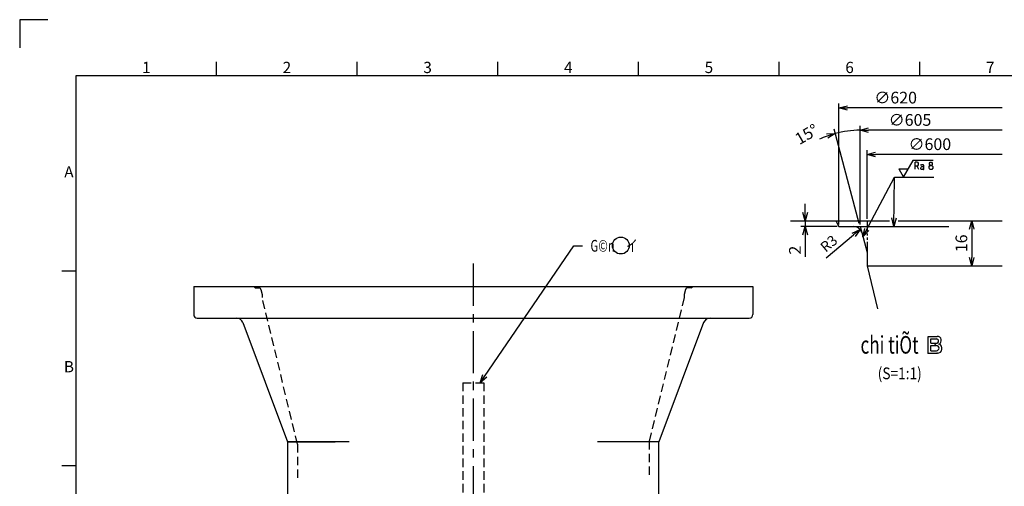
# Model space of a CAD drawing. Units: millimetres. Extents: x -3339 to 2316, y 6 to 2382.
# Drawn here: x -3339 to -1939, y 1719 to 2382 of the extents above; entities that cross this region are included whole.
import ezdxf
from ezdxf.enums import TextEntityAlignment as Align

# ---------------------------------------------------------------- set-up
doc = ezdxf.new("R2010")
doc.units = ezdxf.units.MM
for name, pattern in [('CENTER', [12, 7.5, -1.5, 1.5, -1.5]), ('DASHED', [4.5, 3, -1.5]), ('PHANTOM', [15, 7.5, -1.5, 1.5, -1.5, 1.5, -1.5])]:
    doc.linetypes.add(name, pattern=pattern)
for name, color, linetype in [('Frame', 114, 'Continuous'), ('LINETYPE0002', 7, 'Continuous'), ('LINETYPE0004', 7, 'Continuous'), ('LINETYPE0006', 7, 'Continuous'), ('LINETYPE0007', 7, 'Continuous'), ('LINETYPE0027', 7, 'Continuous'), ('Text', 90, 'Continuous')]:
    doc.layers.add(name, color=color, linetype=linetype)
doc.styles.add('ISOCP', font='isocp.shx', dxfattribs={"bigfont": 'bigfont.shx'})
doc.styles.get("Standard").update_dxf_attribs({"font": 'ROMANS', "bigfont": 'BIGFONT'})
doc.styles.add('TITLE', font='txt')
doc.styles.add('TSYNTAX', font='VNCOUR.ttf', dxfattribs={"width": 0.75})
doc.dimstyles.new('ISO-25', dxfattribs={"dimtxt": 14.668, "dimasz": 12, "dimexe": 1.5, "dimexo": 1.5, "dimgap": 4, "dimtad": 1, "dimtxsty": 'Standard', "dimblk": 'OPEN30', "dimcen": 2.5, "dimclrd": 4, "dimclre": 4, "dimclrt": 2, "dimadec": 0, "dimazin": 2, "dimtfac": 1, "dimtmove": 0, "dimatfit": 0, "dimldrblk": 'OPEN30', "dimfxl": 1, "dimarcsym": 0})
doc.dimstyles.new('T1', dxfattribs={"dimtxt": 14.668, "dimasz": 12, "dimexe": 1.5, "dimexo": 1.5, "dimgap": 4, "dimtad": 1, "dimtxsty": 'Standard', "dimblk": 'OPEN30', "dimcen": 2.5, "dimclrd": 4, "dimclre": 4, "dimclrt": 2, "dimadec": 0, "dimazin": 2, "dimtfac": 1, "dimtmove": 0, "dimatfit": 3, "dimldrblk": 'OPEN30', "dimfxl": 1, "dimarcsym": 0})

# ---------------------------------------------------------------- blocks, each defined once
blk = doc.blocks.new('USER0009')
at = {"color": 4, "linetype": 'Continuous'}
for p, q in [((0, 0), (0, 0.999)), ((0, 0.999), (0.54, 0.999)), ((0.15, 0.591), (0.15, 0.85)), ((0.15, 0.85), (0.489, 0.85)), ((0.15, 0.591), (0.489, 0.591)), ((0, 0), (0, 0.001)), ((0, 0), (0.54, 0)), ((0.15, 0.15), (0.15, 0.461)), ((0.15, 0.461), (0.489, 0.461)), ((0.15, 0.15), (0.489, 0.15))]:
    blk.add_line(p, q, dxfattribs=at)
for centre, radius, start, end in [((0.489, 0.721), 0.13, 270.00002, 89.99998), ((0.539, 0.759), 0.24, 294.80584, 89.99998), ((0.489, 0.305), 0.155, 270.00002, 89.99998), ((0.541, 0.28), 0.28, 270.00002, 69.3303)]:
    blk.add_arc(centre, radius, start, end, dxfattribs=at)
at = {"color": 4}
for p in [(0, 0), (0.41, 0.499), (0.54, 0)]:
    blk.add_point(p, dxfattribs=at)
blk = doc.blocks.new('USER0007')
at = {"linetype": 'Continuous'}
for p, q in [((0, 0), (3.46, 6)), ((10.46, 6), (3.46, 6)), ((-1.73, 3), (1.73, 3)), ((-1.73, 3), (0, 0))]:
    blk.add_line(p, q, dxfattribs=at)
at = {"color": 2, "linetype": 'Continuous'}
for p, q in [((4.94, 5.4), (4.12, 5.4)), ((4.12, 2.92), (4.12, 5.4)), ((4.12, 4.06), (4.94, 4.06)), ((5.21, 4.44), (4.81, 3.88)), ((4.81, 3.88), (5.35, 2.92)), ((4.94, 5.4), (5.21, 5.02)), ((5.21, 5.02), (5.21, 4.44)), ((6.09, 4.21), (6.37, 4.61)), ((6.09, 3.42), (6.23, 3.62)), ((6.23, 3.62), (6.51, 3.82)), ((6.37, 4.61), (6.8, 4.61)), ((6.51, 3.82), (7.08, 3.82)), ((6.8, 4.61), (7.08, 4.21)), ((7.08, 4.21), (7.08, 2.83)), ((9.06, 3.82), (9.35, 4.21)), ((9.06, 3.22), (9.06, 3.82)), ((9.21, 5), (9.49, 5.4)), ((9.21, 4.61), (9.21, 5)), ((9.21, 4.61), (9.49, 4.21)), ((9.35, 4.21), (10.05, 4.21)), ((9.49, 5.4), (9.91, 5.4)), ((9.91, 5.4), (10.2, 5)), ((10.2, 4.61), (9.91, 4.21)), ((10.05, 4.21), (10.34, 3.82)), ((10.2, 5), (10.2, 4.61)), ((10.34, 3.82), (10.34, 3.22)), ((6.09, 3.02), (6.09, 3.42)), ((6.09, 3.02), (6.23, 2.83)), ((6.8, 2.83), (6.23, 2.83)), ((6.8, 2.83), (7.08, 3.22)), ((7.08, 2.83), (7.22, 2.83)), ((9.35, 2.83), (9.06, 3.22)), ((10.05, 2.83), (9.35, 2.83)), ((10.34, 3.22), (10.05, 2.83))]:
    blk.add_line(p, q, dxfattribs=at)
at = {"color": 4}
for p in [(3.46, 6), (0, 0)]:
    blk.add_point(p, dxfattribs=at)
blk = doc.blocks.new('_OPEN30')
at = {"color": 0, "linetype": 'ByBlock', "lineweight": -2}
for p, q in [((-1, 0.267949), (0, 0)), ((0, 0), (-1, -0.267949)), ((0, 0), (-1, 0))]:
    blk.add_line(p, q, dxfattribs=at)
blk = doc.blocks.new('*D33')
at = {"layer": 'Defpoints', "color": 0}
for p in [(-2694, 1980.7), (-2424, 1467), (-2424, 1402)]:
    blk.add_point(p, dxfattribs=at)
at = {"layer": 'LINETYPE0027', "color": 4, "lineweight": -2}
for p, q in [((-2424, 1404.6), (-2424, 1474.7)), ((-2682, 1467), (-2436, 1467))]:
    blk.add_line(p, q, dxfattribs=at)
at = {"layer": 'LINETYPE0027', "color": 4, "lineweight": -2, "xscale": 12, "yscale": 12, "zscale": 12, "rotation": 180}
blk.add_blockref('_OPEN30', (-2694, 1467), dxfattribs=at)
at = {"layer": 'LINETYPE0027', "color": 4, "lineweight": -2, "xscale": 12, "yscale": 12, "zscale": 12}
blk.add_blockref('_OPEN30', (-2424, 1467), dxfattribs=at)
at = {"layer": 'LINETYPE0027', "color": 2, "insert": (-2634.3, 1479.6), "char_height": 16.67, "attachment_point": 5}
blk.add_mtext('270', dxfattribs=at)
blk = doc.blocks.new('*D150')
at = {"layer": 'Defpoints', "color": 0}
for p in [(-2134, 2190.6), (-2134, 2096.3), (266, 2092.3)]:
    blk.add_point(p, dxfattribs=at)
at = {"layer": 'LINETYPE0027', "color": 4, "lineweight": -2}
for p, q in [((-2134, 2098.9), (-2134, 2196.7)), ((-1941.8, 2190.6), (-2122, 2190.6))]:
    blk.add_line(p, q, dxfattribs=at)
at = {"layer": 'LINETYPE0027', "color": 4, "lineweight": -2, "xscale": 12, "yscale": 12, "zscale": 12, "rotation": 180}
blk.add_blockref('_OPEN30', (-2134, 2190.6), dxfattribs=at)
at = {"layer": 'LINETYPE0027', "color": 2, "insert": (-2044.8, 2203.1), "char_height": 16.67, "attachment_point": 5}
blk.add_mtext('∅600', dxfattribs=at)
blk = doc.blocks.new('_NONE')
blk = doc.blocks.new('*D151')
at = {"layer": 'Defpoints', "color": 0}
for p in [(-2144, 2225.1), (-2144, 2088.3), (276, 2088.3)]:
    blk.add_point(p, dxfattribs=at)
at = {"layer": 'LINETYPE0027', "color": 4, "lineweight": -2}
for p, q in [((-2144, 2090.9), (-2144, 2231.2)), ((-1941.8, 2225.1), (-2132, 2225.1))]:
    blk.add_line(p, q, dxfattribs=at)
at = {"layer": 'LINETYPE0027', "color": 4, "lineweight": -2, "xscale": 12, "yscale": 12, "zscale": 12, "rotation": 180}
blk.add_blockref('_OPEN30', (-2144, 2225.1), dxfattribs=at)
at = {"layer": 'LINETYPE0027', "color": 2, "insert": (-2073, 2237.6), "char_height": 16.67, "attachment_point": 5}
blk.add_mtext('∅605', dxfattribs=at)
blk = doc.blocks.new('*D152')
at = {"layer": 'Defpoints', "color": 0}
for p in [(-2156, 2224.6), (-2144, 2209.1), (-2144.6, 2090.3), (-2144, 2088.3)]:
    blk.add_point(p, dxfattribs=at)
at = {"layer": 'LINETYPE0027', "color": 4, "lineweight": -2}
blk.add_line((-2145.2, 2092.7), (-2181, 2226.4), dxfattribs=at)
for start, end in [(110.0276, 115.0551), (90, 105), (84.9724, 90)]:
    blk.add_arc((-2144, 2088.3), 136.8, start, end, dxfattribs=at)
at = {"layer": 'LINETYPE0027', "color": 4, "lineweight": -2, "xscale": 12, "yscale": 12, "zscale": 12, "rotation": 17.51377818074902}
blk.add_blockref('_OPEN30', (-2179.4, 2220.5), dxfattribs=at)
at = {"layer": 'LINETYPE0027', "color": 2, "insert": (-2218.9, 2217.5), "char_height": 16.67, "attachment_point": 5, "rotation": 30.0947}
blk.add_mtext('15°', dxfattribs=at)
blk = doc.blocks.new('*D154')
at = {"layer": 'Defpoints', "color": 0}
for p in [(-2174, 2256.8), (306, 2100.3), (-2174, 2088.3)]:
    blk.add_point(p, dxfattribs=at)
at = {"layer": 'LINETYPE0027', "color": 4, "lineweight": -2}
for p, q in [((-2174, 2090.9), (-2174, 2262.9)), ((-1941.8, 2256.8), (-2162, 2256.8))]:
    blk.add_line(p, q, dxfattribs=at)
at = {"layer": 'LINETYPE0027', "color": 4, "lineweight": -2, "xscale": 12, "yscale": 12, "zscale": 12, "rotation": 180}
blk.add_blockref('_OPEN30', (-2174, 2256.8), dxfattribs=at)
at = {"layer": 'LINETYPE0027', "color": 2, "insert": (-2093.4, 2269.3), "char_height": 16.67, "attachment_point": 5}
blk.add_mtext('∅620', dxfattribs=at)
blk = doc.blocks.new('*D198')
at = {"layer": 'Defpoints', "color": 0}
for p in [(-2243.1, 2096.3), (-2222, 2096.3), (-2174, 2088.3)]:
    blk.add_point(p, dxfattribs=at)
at = {"layer": 'LINETYPE0027', "color": 4, "lineweight": -2}
for p, q in [((-2222, 2108.3), (-2222, 2120.3)), ((-2176.6, 2088.3), (-2228.1, 2088.3)), ((-2222, 2096.3), (-2222, 2088.3)), ((-2222, 2076.3), (-2222, 2044.9))]:
    blk.add_line(p, q, dxfattribs=at)
at = {"layer": 'LINETYPE0027', "color": 4, "lineweight": -2, "xscale": 12, "yscale": 12, "zscale": 12}
for p, rotation in [((-2222, 2096.3), 270), ((-2222, 2088.3), 90)]:
    blk.add_blockref('_OPEN30', p, dxfattribs=dict(at, rotation=rotation))
at = {"layer": 'LINETYPE0027', "color": 2, "insert": (-2234.5, 2054.6), "char_height": 16.7, "attachment_point": 5, "rotation": 90}
blk.add_mtext('2', dxfattribs=at)
blk = doc.blocks.new('*D199')
at = {"layer": 'Defpoints', "color": 0}
for p in [(-1941.8, 2096.3), (-1985.3, 2032.3), (-1941.8, 2032.3)]:
    blk.add_point(p, dxfattribs=at)
at = {"layer": 'LINETYPE0027', "color": 4, "lineweight": -2}
blk.add_line((-1985.3, 2084.3), (-1985.3, 2044.3), dxfattribs=at)
at = {"layer": 'LINETYPE0027', "color": 4, "lineweight": -2, "xscale": 12, "yscale": 12, "zscale": 12}
for p, rotation in [((-1985.3, 2096.3), 90), ((-1985.3, 2032.3), 270)]:
    blk.add_blockref('_OPEN30', p, dxfattribs=dict(at, rotation=rotation))
at = {"layer": 'LINETYPE0027', "color": 2, "insert": (-1997.8, 2064.3), "char_height": 16.67, "attachment_point": 5, "rotation": 90}
blk.add_mtext('16', dxfattribs=at)
blk = doc.blocks.new('V_A1')
at = {"layer": 'Frame', "lineweight": -2}
for p, q in [((10, 594), (0, 594)), ((0, 594), (0, 584)), ((70, 574), (70, 579)), ((120, 574), (120, 579)), ((170, 574), (170, 579)), ((220, 574), (220, 579)), ((270, 574), (270, 579)), ((320, 574), (320, 579)), ((820, 574), (20, 574)), ((20, 574), (20, 20)), ((15, 504.75), (20, 504.75)), ((15, 435.5), (20, 435.5))]:
    blk.add_line(p, q, dxfattribs=at)
at = {"layer": 'Frame', "lineweight": -2, "style": 'ISOCP'}
for s, p in [('1', (45, 576.5)), ('2', (95, 576.5)), ('3', (145, 576.5)), ('4', (195, 576.5)), ('5', (245, 576.5)), ('6', (295, 576.5)), ('7', (345, 576.5)), ('A', (17.5, 539.38)), ('B', (17.5, 470.12))]:
    blk.add_text(s, height=4, dxfattribs=at).set_placement(p, align=Align.MIDDLE)
at = {"layer": 'Text', "style": 'TSYNTAX', "width": 0.75, "flags": 8}
for p in [(692.03, 67.01), (728.21, 66.93), (728.21, 56.72), (728.21, 47.01)]:
    blk.add_attdef('DATE', text='', height=2.5, dxfattribs=at).set_placement(p, align=Align.MIDDLE_RIGHT)
at = {"layer": 'Text', "lineweight": -2, "style": 'TSYNTAX', "width": 0.75, "flags": 1}
blk.add_attdef('SUBTITLE', text='', height=2.5, dxfattribs=at).set_placement((765, 65.5), align=Align.BOTTOM_CENTER)
at = {"layer": 'Text', "style": 'TSYNTAX', "width": 0.75, "flags": 8}
for tag, p in [('0', (802.18, 63.22)), ('0', (803.88, 59.08)), ('REV', (815.07, 40.99))]:
    blk.add_attdef(tag, text='', height=2.5, dxfattribs=at).set_placement(p, align=Align.MIDDLE_LEFT)
at = {"layer": 'Text', "lineweight": -2, "style": 'TITLE', "flags": 8}
blk.add_attdef('TITLE', text='', height=5, dxfattribs=at).set_placement((765, 54), align=Align.MIDDLE_CENTER)
at = {"layer": 'Text', "style": 'TSYNTAX', "width": 0.75}
for tag, flags, p in [('SCALE', 8, (810.5, 48.87)), ('AU', 1, (707.39, 23.5)), ('SP', 1, (712.17, 23.5)), ('MA', 1, (721.72, 23.5)), ('IT', 1, (726.5, 23.5)), ('PL', 1, (731.28, 23.5)), ('TE', 1, (736.06, 23.5))]:
    blk.add_attdef(tag, text='', height=2.5, dxfattribs=dict(at, flags=flags)).set_placement(p, align=Align.MIDDLE_CENTER)
at = {"layer": 'Text', "style": 'TSYNTAX', "width": 0.75, "flags": 8}
for tag, p in [('MANFACTURING_NUMBER', (669, 35)), ('DRAWING_NUMBER', (784, 35))]:
    blk.add_attdef(tag, text='', height=2.5, dxfattribs=at).set_placement(p, align=Align.MIDDLE)
at = {"layer": 'Text', "lineweight": -2, "style": 'ISOCP'}
for tag, flags, p in [('ISO_MODEL', 8, (720.5, 35)), ('WOOD_OR_CASTING_METAL_NO', 1, (675, 23))]:
    blk.add_attdef(tag, text='', height=3, dxfattribs=dict(at, flags=flags)).set_placement(p, align=Align.MIDDLE)
at = {"layer": 'Text', "lineweight": -2, "style": 'TSYNTAX', "width": 0.75, "flags": 8}
blk.add_attdef('MODEL', text='', height=3, dxfattribs=at).set_placement((720.5, 35), align=Align.MIDDLE)
at = {"layer": 'Text', "style": 'TSYNTAX', "width": 0.75}
for tag, p in [('IP', (716.94, 23.5)), ('TO', (740.83, 23.5))]:
    blk.add_attdef(tag, text='', height=2.5, dxfattribs=at).set_placement(p, align=Align.MIDDLE_CENTER)
blk = doc.blocks.new('*D212')
at = {"color": 4, "lineweight": -2}
blk.add_line((-2192, 2043.6), (-2153.2, 2076.3), dxfattribs=at)
at = {"layer": 'Defpoints', "color": 0}
for p in [(-2153.2, 2076.3), (-2144.1, 2084.1)]:
    blk.add_point(p, dxfattribs=at)
at = {"color": 4, "lineweight": -2, "xscale": 12, "yscale": 12, "zscale": 12, "rotation": 40.14766028388166}
blk.add_blockref('_OPEN30', (-2144.1, 2084.1), dxfattribs=at)
at = {"color": 2, "insert": (-2187.2, 2062.5), "char_height": 14.67, "attachment_point": 5, "rotation": 40.1477}
blk.add_mtext('R3', dxfattribs=at)

msp = doc.modelspace()

# ---------------------------------------------------------------- linework, layer by layer
at = {"layer": 'LINETYPE0002', "linetype": 'Continuous'}
for p, q in [((-2243.096, 2096.333), (-2102.024, 2096.333)), ((-2178.653, 2096.333), (-2174.034, 2088.333)), ((-2174.034, 2088.333), (-2018.002, 2088.333)), ((-2089.884, 2096.333), (-1941.756, 2096.333)), ((-2141.651, 2079.439), (-2134.034, 2051.012)), ((-2134.034, 2051.012), (-2134.034, 2032.333)), ((-2134.034, 2032.333), (-1941.756, 2032.333)), ((-2134.034, 2032.333), (-2119.029, 1971.141)), ((-3091.527, 2003.037), (-3091.527, 1963.037)), ((-3091.527, 2003.037), (-2296.526, 2003.037)), ((-2296.526, 2003.037), (-2296.526, 1963.037)), ((-3086.527, 1958.037), (-2301.526, 1958.037)), ((-3021.593, 1951.548), (-2958.021, 1782.034)), ((-2366.46, 1951.548), (-2430.031, 1782.034)), ((-2870.508, 1782.034), (-2958.025, 1782.034)), ((-2958.023, 1782.037), (-2890.158, 1782.037)), ((-2958.021, 1782.037), (-2958.021, 1422.064)), ((-2430.027, 1782.034), (-2517.544, 1782.034)), ((-2430.028, 1422.056), (-2430.028, 1782.034))]:
    msp.add_line(p, q, dxfattribs=at)
at = {"layer": 'LINETYPE0002', "color": 4, "linetype": 'Continuous'}
msp.add_circle((-2484.14, 2061.103), 12, dxfattribs=at)
at = {"layer": 'LINETYPE0002', "linetype": 'Continuous'}
for centre, radius, start, end in [((-2153.242, 2076.333), 12, 15, 90), ((-3086.527, 1963.037), 5, 180.000019, 270.000001), ((-2301.526, 1963.037), 5, 270.000018, 359.999981), ((-3030.956, 1948.037), 10, 20.557148, 90), ((-2357.097, 1948.037), 10, 90, 159.442852)]:
    msp.add_arc(centre, radius, start, end, dxfattribs=at)
at = {"layer": 'LINETYPE0004', "color": 3, "linetype": 'DASHED', "ltscale": 4}
for p, q in [((-3006.026, 2003.037), (-3004.026, 2001.037)), ((-2384.026, 2001.037), (-2382.026, 2003.037)), ((-3004.026, 2001.037), (-2998.828, 2001.037)), ((-2995.931, 1998.813), (-2994.026, 1991.707)), ((-2994.026, 1991.707), (-2994.026, 1987.037)), ((-2392.122, 1998.813), (-2394.026, 1991.707)), ((-2394.026, 1991.707), (-2394.026, 1987.037)), ((-2384.026, 2001.037), (-2389.224, 2001.037)), ((-2944.026, 1778.698), (-2994.026, 1987.037)), ((-2394.026, 1987.037), (-2444.026, 1783.125)), ((-2709.026, 1866.078), (-2679.026, 1866.078)), ((-2709.026, 1866.078), (-2709.026, 1588.95)), ((-2679.026, 1866.078), (-2679.026, 1588.95)), ((-2944.026, 1778.698), (-2944.026, 1730.727)), ((-2444.026, 1783.125), (-2444.026, 1730.727))]:
    msp.add_line(p, q, dxfattribs=at)
for centre, start, end in [((-2998.828, 1998.037), 15, 90), ((-2389.224, 1998.037), 90, 165)]:
    msp.add_arc(centre, 3, start, end, dxfattribs=at)
at = {"layer": 'LINETYPE0006', "color": 1, "linetype": 'CENTER', "ltscale": 8}
msp.add_line((-2694.026, 2035.571), (-2694.026, 850.344), dxfattribs=at)
at = {"layer": 'LINETYPE0007', "color": 6, "linetype": 'PHANTOM', "ltscale": 2}
for p, q in [((-2144.034, 2088.333), (-2141.651, 2079.439)), ((-2134.034, 2096.333), (-2134.034, 2051.012))]:
    msp.add_line(p, q, dxfattribs=at)

# ---------------------------------------------------------------- block references
at = {"xscale": 4, "yscale": 4, "zscale": 4}
msp.add_blockref('V_A1', (-3338.946, 6.304), dxfattribs=at)
at = {"layer": 'LINETYPE0027', "color": 2}
for name, p, xscale, yscale, zscale in [('USER0007', (-2082.155, 2158.167), 4, 4, 4), ('USER0009', (-2047.156, 1907.909), 23.99999809265137, 23.99999809265137, 23.99999809265137)]:
    msp.add_blockref(name, p, dxfattribs=dict(at, xscale=xscale, yscale=yscale, zscale=zscale))

# ---------------------------------------------------------------- texts
at = {"layer": 'LINETYPE0027', "color": 2, "attachment_point": 7}
for s, insert, char_height in [('{\\f.VnArial Narrow|b0|i0|c0|p34;\\W0.71434;G©n\\Fromans,bigfont|c128;\u3000イ}', (-2527.408, 2052.457), 16.66238), ('{\\f.VnArial NarrowH|b0|i0|c0|p34;\\W0.71434;chi tiÕt}', (-2143.368, 1907.421), 25.0031), ('{\\W0.857211;(S=1:1)}', (-2118.939, 1871.043), 16.66238)]:
    msp.add_mtext(s, dxfattribs=dict(at, insert=insert, char_height=char_height))

# ---------------------------------------------------------------- dimensions: what is measured, and where the dimension line sits
dim = msp.add_radius_dim(center=(-2153.242, 2076.333), mpoint=(-2144.069, 2084.07), text='R3', dimstyle='T1')
dim.commit()
dim.dimension.update_dxf_attribs({"geometry": '*D212', "text_midpoint": (-2179.887, 2053.857), "dimtype": 164})
at = {"layer": 'LINETYPE0027', "color": 2}
for base, p1, p2, picture, middle in [((-2174.034, 2256.761), (305.966, 2100.333), (-2174.034, 2088.333), '*D154', (-2093.398, 2256.761)), ((-2134.034, 2190.629), (265.966, 2092.333), (-2134.034, 2096.333), '*D150', (-2044.838, 2190.629))]:
    dim = msp.add_linear_dim(base=base, p1=p1, p2=p2, text='∅<>', dimstyle='ISO-25', override={"dimtxt": 16.667999, "dimasz": 12, "dimexe": 6.096, "dimexo": 2.54, "dimgap": 4.167, "dimtad": 1, "dimtih": 0, "dimtoh": 0, "dimdec": 0, "dimlfac": 0.25, "dimdsep": 46, "dimblk1": 'NONE', "dimblk2": 'OPEN30', "dimsah": 1, "dimse1": 1, "dimse2": 0, "dimclrt": 2, "dimtmove": 0}, dxfattribs=at)
    dim.commit()
    dim.dimension.update_dxf_attribs({"geometry": picture, "text_midpoint": middle, "dimtype": 160})
dim = msp.add_linear_dim(base=(-2144.034, 2225.133), p1=(275.966, 2088.333), p2=(-2144.034, 2088.333), angle=180, text='∅<>', dimstyle='ISO-25', override={"dimtxt": 16.667999, "dimasz": 12, "dimexe": 6.096, "dimexo": 2.54, "dimgap": 4.167, "dimtad": 1, "dimtih": 0, "dimtoh": 0, "dimdec": 0, "dimlfac": 0.25, "dimdsep": 46, "dimblk1": 'NONE', "dimblk2": 'OPEN30', "dimsah": 1, "dimse1": 1, "dimse2": 0, "dimclrt": 2, "dimtmove": 0}, dxfattribs=at)
dim.commit()
dim.dimension.update_dxf_attribs({"geometry": '*D151', "text_midpoint": (-2072.952, 2225.133), "dimtype": 161})
dim = msp.add_angular_dim_3p(base=(-2155.957, 2224.612), center=(-2144.034, 2088.333), p1=(-2144.034, 2209.113), p2=(-2144.551, 2090.265), dimstyle='ISO-25', override={"dimtxt": 16.667999, "dimasz": 12, "dimexe": 6.096, "dimexo": 2.54, "dimgap": 4.167, "dimtad": 1, "dimtih": 0, "dimtoh": 0, "dimlfac": 0, "dimdsep": 46, "dimblk1": 'NONE', "dimblk2": 'OPEN30', "dimsah": 1, "dimse1": 1, "dimse2": 0, "dimclrt": 2, "dimaunit": 1, "dimadec": 0, "dimtmove": 0}, dxfattribs=at)
dim.commit()
dim.dimension.update_dxf_attribs({"geometry": '*D152', "text_midpoint": (-2212.63, 2206.692), "dimtype": 165})
for base, p1, p2, angle, override, picture, middle in [((-2221.99, 2096.333), (-2174.034, 2088.333), (-2243.096, 2096.333), 270, {"dimtxt": 16.667999, "dimasz": 12, "dimexe": 6.096, "dimexo": 2.54, "dimgap": 4.167, "dimtad": 1, "dimtih": 0, "dimtoh": 0, "dimdec": 0, "dimlfac": 0.25, "dimdsep": 46, "dimblk1": 'OPEN30', "dimblk2": 'OPEN30', "dimsah": 1, "dimse1": 0, "dimse2": 1, "dimclrt": 2, "dimtmove": 0}, '*D198', (-2221.99, 2054.61)), ((-1985.323, 2032.333), (-1941.756, 2096.333), (-1941.756, 2032.333), 90, {"dimtxt": 16.667999, "dimasz": 12, "dimexe": 6.096, "dimexo": 2.54, "dimgap": 4.167, "dimtad": 1, "dimtih": 0, "dimtoh": 0, "dimdec": 0, "dimlfac": 0.25, "dimdsep": 46, "dimblk1": 'OPEN30', "dimblk2": 'OPEN30', "dimsah": 1, "dimse1": 1, "dimse2": 1, "dimclrt": 2, "dimtmove": 0}, '*D199', (-1985.323, 2064.333)), ((-2424.026, 1467.05), (-2694.026, 1980.693), (-2424.026, 1402.037), 180, {"dimtxt": 16.668743, "dimasz": 12, "dimexe": 7.619935, "dimexo": 2.54, "dimgap": 4.167186, "dimtad": 1, "dimtih": 0, "dimtoh": 0, "dimdec": 0, "dimlfac": 1, "dimdsep": 46, "dimblk1": 'OPEN30', "dimblk2": 'OPEN30', "dimsah": 1, "dimse1": 1, "dimse2": 0, "dimclrt": 2, "dimtmove": 0}, '*D33', (-2634.302, 1467.05))]:
    dim = msp.add_linear_dim(base=base, p1=p1, p2=p2, angle=angle, dimstyle='ISO-25', override=override, dxfattribs=at)
    dim.commit()
    dim.dimension.update_dxf_attribs({"geometry": picture, "text_midpoint": middle, "dimtype": 160})

# ---------------------------------------------------------------- leaders
for points in [[(-2140.013, 2073.327), (-2095.083, 2158.167), (-2039.014, 2158.167)], [(-2096.018, 2088.333), (-2095.083, 2158.167)], [(-2684.392, 1866.078), (-2550.812, 2060.788), (-2538.812, 2060.788)]]:
    msp.add_leader(points, dimstyle='T1', override={"dimgap": 4, "dimtad": 0})

doc.saveas('drawing.dxf')
